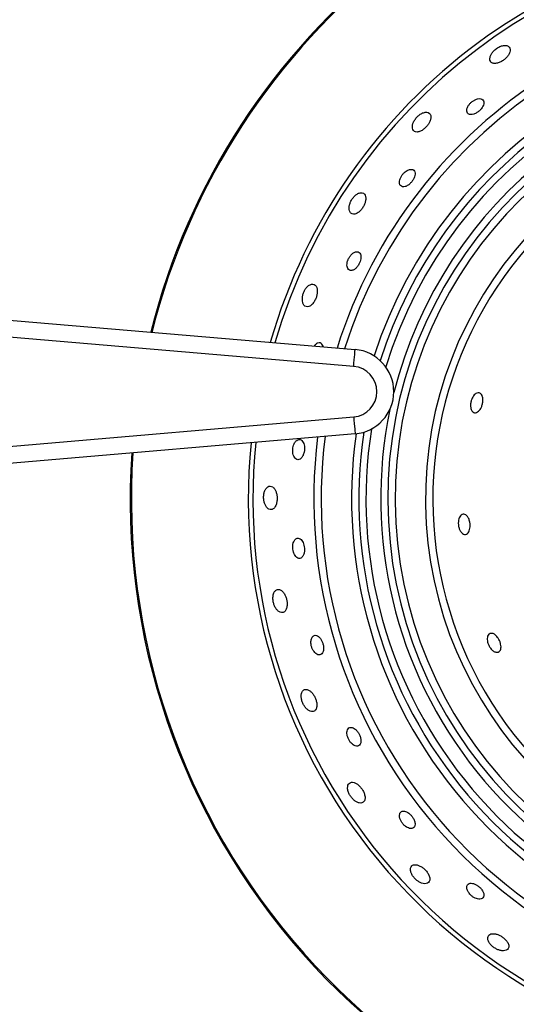
# Model space of a CAD drawing. Units: millimetres. Extents: x 2288 to 3933, y 1603 to 2391.
# Drawn here: x 2394 to 2400, y 1646 to 1657 of the extents above; entities that cross this region are included whole.
import ezdxf

# ---------------------------------------------------------------- set-up
doc = ezdxf.new("R2010")
doc.units = ezdxf.units.MM

# ---------------------------------------------------------------- blocks, each defined once
blk = doc.blocks.new('new blocksup6')
at = {"color": 8, "linetype": 'Continuous', "lineweight": 25}
for p, q in [((2834.215, 1334.685), (2845.798, 1333.704)), ((2845.781, 1333.504), (2834.198, 1334.486)), ((2834.198, 1331.921), (2845.781, 1332.907)), ((2845.798, 1332.707), (2834.215, 1331.722))]:
    blk.add_line(p, q, dxfattribs=at)
at = {"color": 8, "linetype": 'Continuous', "lineweight": 25, "flags": 128}
for points in [[(2845.781, 1333.504), (2845.784, 1333.543), (2845.787, 1333.581), (2845.79, 1333.615), (2845.793, 1333.645), (2845.795, 1333.67), (2845.796, 1333.689), (2845.797, 1333.7), (2845.798, 1333.704)], [(2845.781, 1332.907), (2845.784, 1332.868), (2845.787, 1332.83), (2845.79, 1332.796), (2845.793, 1332.766), (2845.795, 1332.741), (2845.797, 1332.723), (2845.797, 1332.711), (2845.798, 1332.707)]]:
    blk.add_lwpolyline(points, dxfattribs=at)
at = {"color": 8, "linetype": 'Continuous', "lineweight": 25}
for centre, radius, start, end in [((2851.238, 1331.938), 8.102, 90.6478, 165.9238), ((2851.238, 1331.938), 8.088, 90.6366, 165.9083), ((2851.238, 1331.938), 6.704, 88.9899, 163.976), ((2851.238, 1331.938), 6.65, 90, 163.8843), ((2851.238, 1331.938), 5.929, 282.1454, 162.4918), ((2851.238, 1331.938), 5.842, 282.2173, 162.3009), ((2851.238, 1331.938), 5.483, 282.5402, 162.0434), ((2851.238, 1331.938), 5.396, 90, 162.37), ((2851.238, 1331.938), 5.312, 282.7094, 162.9152), ((2851.238, 1331.938), 5.138, 90, 165.8426), ((2851.238, 1331.938), 5.054, 282.9858, 269.7183), ((2851.238, 1331.938), 4.967, 283.0852, 270), ((2851.238, 1331.938), 4.608, 283.5379, 270.4081), ((2851.238, 1331.938), 4.521, 90, 270.5579), ((2845.755, 1333.206), 0.5, 274.8612, 85.156), ((2845.755, 1333.206), 0.3, 274.8612, 85.156), ((2851.238, 1331.938), 5.138, 168.1253, 269.6012), ((2851.238, 1331.938), 5.483, 171.9246, 269.1617), ((2851.238, 1331.938), 5.396, 171.598, 269.267), ((2851.238, 1331.938), 5.312, 171.0528, 269.373), ((2851.238, 1331.938), 6.704, 174.3123, 267.9692), ((2851.238, 1331.938), 6.65, 174.2259, 268.0125), ((2851.238, 1331.938), 5.929, 172.9143, 268.6688), ((2851.238, 1331.938), 5.842, 172.7346, 268.7585), ((2851.238, 1331.938), 8.102, 176.1482, 267.0469), ((2851.238, 1331.938), 8.088, 176.1336, 267.0542)]:
    blk.add_arc(centre, radius, start, end, dxfattribs=at)
for points, knots in [([(2847.461, 1337.256), (2847.449, 1337.246), (2847.427, 1337.226), (2847.404, 1337.192), (2847.391, 1337.158), (2847.39, 1337.124), (2847.405, 1337.097), (2847.437, 1337.084), (2847.478, 1337.088), (2847.52, 1337.104), (2847.557, 1337.127), (2847.589, 1337.155), (2847.613, 1337.186), (2847.629, 1337.22), (2847.634, 1337.253), (2847.623, 1337.281), (2847.595, 1337.299), (2847.555, 1337.301), (2847.511, 1337.288), (2847.48, 1337.27), (2847.464, 1337.259), (2847.461, 1337.256)], [0, 0, 0, 0, 0.048025, 0.095864, 0.148546, 0.208843, 0.274805, 0.340766, 0.400041, 0.450417, 0.495024, 0.538433, 0.584308, 0.635306, 0.692953, 0.756784, 0.823121, 0.885514, 0.939025, 0.984659, 1, 1, 1, 1]), ([(2847.219, 1336.658), (2847.209, 1336.653), (2847.189, 1336.642), (2847.161, 1336.618), (2847.139, 1336.592), (2847.124, 1336.563), (2847.117, 1336.535), (2847.12, 1336.508), (2847.135, 1336.488), (2847.163, 1336.479), (2847.2, 1336.484), (2847.237, 1336.502), (2847.269, 1336.526), (2847.294, 1336.553), (2847.311, 1336.581), (2847.321, 1336.61), (2847.322, 1336.636), (2847.31, 1336.658), (2847.285, 1336.671), (2847.252, 1336.671), (2847.228, 1336.661), (2847.219, 1336.658)], [0, 0, 0, 0, 0.044145, 0.088372, 0.131262, 0.175734, 0.225072, 0.281283, 0.344234, 0.410402, 0.473518, 0.528727, 0.57632, 0.620195, 0.664473, 0.712355, 0.766105, 0.826584, 0.892041, 0.957257, 1, 1, 1, 1]), ([(2846.524, 1336.447), (2846.515, 1336.435), (2846.497, 1336.412), (2846.48, 1336.374), (2846.473, 1336.338), (2846.477, 1336.304), (2846.496, 1336.28), (2846.529, 1336.272), (2846.569, 1336.282), (2846.607, 1336.305), (2846.64, 1336.335), (2846.666, 1336.368), (2846.684, 1336.403), (2846.695, 1336.439), (2846.694, 1336.473), (2846.679, 1336.499), (2846.649, 1336.512), (2846.609, 1336.508), (2846.569, 1336.488), (2846.541, 1336.465), (2846.528, 1336.45), (2846.524, 1336.447)], [0, 0, 0, 0, 0.047671, 0.095162, 0.147323, 0.207092, 0.272792, 0.338999, 0.39891, 0.449865, 0.494731, 0.53809, 0.583687, 0.634247, 0.691397, 0.754861, 0.821213, 0.884111, 0.938309, 0.984363, 1, 1, 1, 1]), ([(2846.39, 1335.806), (2846.382, 1335.798), (2846.365, 1335.783), (2846.344, 1335.753), (2846.329, 1335.723), (2846.322, 1335.692), (2846.323, 1335.664), (2846.333, 1335.64), (2846.356, 1335.626), (2846.387, 1335.627), (2846.422, 1335.644), (2846.454, 1335.671), (2846.479, 1335.701), (2846.496, 1335.733), (2846.506, 1335.763), (2846.508, 1335.792), (2846.5, 1335.817), (2846.481, 1335.833), (2846.451, 1335.837), (2846.418, 1335.826), (2846.398, 1335.811), (2846.39, 1335.806)], [0, 0, 0, 0, 0.043521, 0.087093, 0.13005, 0.175661, 0.226878, 0.285214, 0.34964, 0.415607, 0.476709, 0.529421, 0.575463, 0.619067, 0.664113, 0.713528, 0.769254, 0.831529, 0.897596, 0.961434, 1, 1, 1, 1]), ([(2845.789, 1335.517), (2845.781, 1335.507), (2845.763, 1335.487), (2845.743, 1335.451), (2845.73, 1335.413), (2845.725, 1335.375), (2845.73, 1335.34), (2845.747, 1335.313), (2845.776, 1335.301), (2845.812, 1335.309), (2845.849, 1335.334), (2845.879, 1335.367), (2845.901, 1335.404), (2845.917, 1335.441), (2845.925, 1335.479), (2845.923, 1335.515), (2845.91, 1335.544), (2845.884, 1335.56), (2845.85, 1335.558), (2845.816, 1335.541), (2845.798, 1335.524), (2845.789, 1335.517)], [0, 0, 0, 0, 0.0431177, 0.0862138, 0.1302072, 0.1790606, 0.2349922, 0.2981157, 0.3649296, 0.4287197, 0.4841165, 0.531485, 0.5750531, 0.6191091, 0.6668673, 0.7205605, 0.7810233, 0.8465538, 0.9120482, 0.961515, 1, 1, 1, 1]), ([(2845.709, 1334.752), (2845.706, 1334.74), (2845.7, 1334.716), (2845.701, 1334.684), (2845.71, 1334.658), (2845.729, 1334.64), (2845.756, 1334.636), (2845.788, 1334.649), (2845.818, 1334.676), (2845.841, 1334.71), (2845.857, 1334.744), (2845.866, 1334.778), (2845.867, 1334.809), (2845.861, 1334.836), (2845.845, 1334.856), (2845.82, 1334.864), (2845.788, 1334.856), (2845.756, 1334.832), (2845.73, 1334.799), (2845.716, 1334.771), (2845.711, 1334.756), (2845.709, 1334.752)], [0, 0, 0, 0, 0.048743, 0.097301, 0.150774, 0.211479, 0.277116, 0.342132, 0.400524, 0.450584, 0.495321, 0.539039, 0.585292, 0.636703, 0.694754, 0.75882, 0.82493, 0.886514, 0.939146, 0.984444, 1, 1, 1, 1]), ([(2845.225, 1334.44), (2845.218, 1334.43), (2845.202, 1334.411), (2845.185, 1334.373), (2845.175, 1334.334), (2845.172, 1334.294), (2845.177, 1334.257), (2845.192, 1334.226), (2845.217, 1334.208), (2845.25, 1334.209), (2845.284, 1334.231), (2845.312, 1334.265), (2845.333, 1334.305), (2845.345, 1334.345), (2845.351, 1334.385), (2845.349, 1334.422), (2845.337, 1334.455), (2845.315, 1334.476), (2845.283, 1334.48), (2845.251, 1334.466), (2845.232, 1334.447), (2845.225, 1334.44)], [0, 0, 0, 0, 0.0432449, 0.0865437, 0.1291988, 0.1745437, 0.2256643, 0.2842213, 0.3492239, 0.4158215, 0.4770711, 0.5293653, 0.5748864, 0.6181945, 0.6632154, 0.7128247, 0.7688618, 0.8314356, 0.8976879, 0.9615807, 1, 1, 1, 1]), ([(2845.42, 1333.736), (2845.419, 1333.739), (2845.417, 1333.753), (2845.405, 1333.77), (2845.385, 1333.785), (2845.358, 1333.784), (2845.332, 1333.77), (2845.318, 1333.751), (2845.313, 1333.745)], [0, 0, 0, 0, 0.048667, 0.229849, 0.434123, 0.656994, 0.882145, 1, 1, 1, 1]), ([(2847.281, 1333.185), (2847.288, 1333.178), (2847.301, 1333.164), (2847.31, 1333.126), (2847.309, 1333.083), (2847.299, 1333.042), (2847.285, 1333.008), (2847.267, 1332.982), (2847.246, 1332.964), (2847.222, 1332.955), (2847.199, 1332.959), (2847.178, 1332.979), (2847.165, 1333.012), (2847.162, 1333.052), (2847.167, 1333.092), (2847.18, 1333.128), (2847.197, 1333.157), (2847.217, 1333.179), (2847.24, 1333.192), (2847.263, 1333.195), (2847.276, 1333.188), (2847.281, 1333.185)], [0, 0, 0, 0, 0.063576, 0.127361, 0.18487, 0.23437, 0.278914, 0.322628, 0.36899, 0.420639, 0.479139, 0.543828, 0.610376, 0.661752, 0.713376, 0.758789, 0.801363, 0.845703, 0.895126, 0.951572, 1, 1, 1, 1]), ([(2845.07, 1332.575), (2845.067, 1332.564), (2845.06, 1332.542), (2845.058, 1332.506), (2845.062, 1332.472), (2845.071, 1332.442), (2845.087, 1332.417), (2845.108, 1332.402), (2845.134, 1332.401), (2845.16, 1332.417), (2845.181, 1332.448), (2845.195, 1332.488), (2845.2, 1332.527), (2845.198, 1332.563), (2845.19, 1332.595), (2845.177, 1332.621), (2845.157, 1332.638), (2845.133, 1332.644), (2845.106, 1332.632), (2845.084, 1332.607), (2845.074, 1332.584), (2845.07, 1332.575)], [0, 0, 0, 0, 0.043709, 0.08748, 0.13037, 0.175519, 0.226008, 0.283545, 0.347458, 0.413568, 0.475476, 0.529117, 0.575701, 0.619367, 0.664094, 0.712908, 0.767882, 0.8295, 0.895396, 0.959823, 1, 1, 1, 1]), ([(2844.743, 1332.059), (2844.737, 1332.049), (2844.725, 1332.03), (2844.716, 1331.989), (2844.714, 1331.947), (2844.72, 1331.906), (2844.732, 1331.869), (2844.751, 1331.837), (2844.777, 1331.814), (2844.807, 1331.808), (2844.836, 1331.823), (2844.859, 1331.856), (2844.872, 1331.899), (2844.876, 1331.943), (2844.873, 1331.985), (2844.863, 1332.024), (2844.846, 1332.058), (2844.823, 1332.083), (2844.794, 1332.093), (2844.765, 1332.086), (2844.749, 1332.067), (2844.743, 1332.059)], [0, 0, 0, 0, 0.047021, 0.09421, 0.138082, 0.180784, 0.226388, 0.277906, 0.336894, 0.402155, 0.468623, 0.529394, 0.581192, 0.626456, 0.669765, 0.71498, 0.764917, 0.82135, 0.884244, 0.950542, 1, 1, 1, 1]), ([(2847.095, 1331.756), (2847.104, 1331.751), (2847.121, 1331.742), (2847.142, 1331.709), (2847.155, 1331.668), (2847.159, 1331.627), (2847.157, 1331.59), (2847.148, 1331.56), (2847.135, 1331.535), (2847.116, 1331.52), (2847.092, 1331.516), (2847.066, 1331.528), (2847.042, 1331.556), (2847.026, 1331.593), (2847.018, 1331.632), (2847.018, 1331.67), (2847.024, 1331.703), (2847.036, 1331.73), (2847.054, 1331.75), (2847.074, 1331.76), (2847.089, 1331.757), (2847.095, 1331.756)], [0, 0, 0, 0, 0.063261, 0.126739, 0.183825, 0.232987, 0.277394, 0.321167, 0.36773, 0.419693, 0.478537, 0.543453, 0.609915, 0.660842, 0.712008, 0.75716, 0.799723, 0.844238, 0.893962, 0.950755, 1, 1, 1, 1]), ([(2845.072, 1331.433), (2845.068, 1331.423), (2845.061, 1331.402), (2845.058, 1331.364), (2845.062, 1331.327), (2845.072, 1331.294), (2845.087, 1331.266), (2845.107, 1331.245), (2845.131, 1331.233), (2845.156, 1331.237), (2845.179, 1331.257), (2845.194, 1331.292), (2845.2, 1331.333), (2845.197, 1331.373), (2845.189, 1331.408), (2845.176, 1331.438), (2845.158, 1331.461), (2845.135, 1331.475), (2845.11, 1331.476), (2845.087, 1331.461), (2845.076, 1331.441), (2845.072, 1331.433)], [0, 0, 0, 0, 0.048612, 0.09741, 0.142278, 0.185163, 0.230234, 0.280599, 0.337995, 0.401809, 0.467935, 0.529973, 0.583772, 0.630453, 0.674133, 0.718805, 0.767517, 0.822359, 0.883859, 0.949717, 1, 1, 1, 1]), ([(2844.869, 1330.864), (2844.861, 1330.858), (2844.844, 1330.847), (2844.828, 1330.809), (2844.824, 1330.765), (2844.828, 1330.721), (2844.84, 1330.681), (2844.858, 1330.646), (2844.882, 1330.616), (2844.91, 1330.596), (2844.941, 1330.592), (2844.969, 1330.607), (2844.988, 1330.642), (2844.995, 1330.686), (2844.992, 1330.73), (2844.982, 1330.771), (2844.966, 1330.809), (2844.944, 1330.84), (2844.917, 1330.863), (2844.891, 1330.871), (2844.875, 1330.866), (2844.869, 1330.864)], [0, 0, 0, 0, 0.059247, 0.118773, 0.170913, 0.21585, 0.258437, 0.303162, 0.353277, 0.410711, 0.474971, 0.541772, 0.604185, 0.657791, 0.704037, 0.747398, 0.791962, 0.840745, 0.895767, 0.957468, 1, 1, 1, 1]), ([(2845.3, 1330.316), (2845.294, 1330.308), (2845.282, 1330.294), (2845.274, 1330.256), (2845.276, 1330.215), (2845.286, 1330.176), (2845.302, 1330.145), (2845.321, 1330.119), (2845.344, 1330.1), (2845.369, 1330.091), (2845.394, 1330.096), (2845.414, 1330.117), (2845.425, 1330.152), (2845.425, 1330.193), (2845.416, 1330.233), (2845.402, 1330.267), (2845.384, 1330.295), (2845.362, 1330.316), (2845.338, 1330.327), (2845.317, 1330.327), (2845.305, 1330.319), (2845.3, 1330.316)], [0, 0, 0, 0, 0.061028, 0.122321, 0.176272, 0.22241, 0.265347, 0.309686, 0.358778, 0.414696, 0.47742, 0.543573, 0.606941, 0.662506, 0.710349, 0.754291, 0.798488, 0.846175, 0.899659, 0.959881, 1, 1, 1, 1]), ([(2847.396, 1330.348), (2847.407, 1330.349), (2847.427, 1330.351), (2847.46, 1330.329), (2847.488, 1330.296), (2847.509, 1330.259), (2847.52, 1330.223), (2847.525, 1330.19), (2847.522, 1330.162), (2847.511, 1330.139), (2847.492, 1330.125), (2847.464, 1330.124), (2847.432, 1330.139), (2847.401, 1330.169), (2847.378, 1330.206), (2847.364, 1330.243), (2847.359, 1330.276), (2847.361, 1330.305), (2847.37, 1330.33), (2847.383, 1330.344), (2847.393, 1330.347), (2847.396, 1330.348)], [0, 0, 0, 0, 0.075432, 0.140855, 0.199852, 0.250597, 0.295696, 0.339297, 0.385015, 0.435636, 0.49296, 0.556813, 0.623536, 0.686198, 0.739513, 0.784835, 0.827413, 0.871928, 0.921646, 0.978432, 1, 1, 1, 1]), ([(2845.163, 1329.637), (2845.161, 1329.626), (2845.158, 1329.603), (2845.164, 1329.562), (2845.178, 1329.522), (2845.198, 1329.486), (2845.223, 1329.456), (2845.253, 1329.433), (2845.285, 1329.422), (2845.316, 1329.427), (2845.338, 1329.451), (2845.347, 1329.491), (2845.343, 1329.536), (2845.33, 1329.578), (2845.311, 1329.616), (2845.288, 1329.648), (2845.26, 1329.673), (2845.229, 1329.688), (2845.198, 1329.687), (2845.174, 1329.67), (2845.166, 1329.647), (2845.163, 1329.637)], [0, 0, 0, 0, 0.04707, 0.094309, 0.138206, 0.180901, 0.226471, 0.277943, 0.336876, 0.402107, 0.468592, 0.52942, 0.581277, 0.626573, 0.669881, 0.715072, 0.76497, 0.821351, 0.884207, 0.950502, 1, 1, 1, 1]), ([(2845.701, 1329.181), (2845.701, 1329.17), (2845.701, 1329.149), (2845.712, 1329.112), (2845.73, 1329.078), (2845.751, 1329.051), (2845.775, 1329.03), (2845.801, 1329.016), (2845.828, 1329.014), (2845.851, 1329.025), (2845.865, 1329.051), (2845.868, 1329.089), (2845.858, 1329.129), (2845.842, 1329.166), (2845.821, 1329.196), (2845.798, 1329.219), (2845.773, 1329.234), (2845.747, 1329.24), (2845.723, 1329.233), (2845.706, 1329.212), (2845.703, 1329.19), (2845.701, 1329.181)], [0, 0, 0, 0, 0.049347, 0.098894, 0.144178, 0.187061, 0.231801, 0.281607, 0.338371, 0.401734, 0.467903, 0.530535, 0.585083, 0.632237, 0.676006, 0.720457, 0.768719, 0.822972, 0.883931, 0.949592, 1, 1, 1, 1]), ([(2845.713, 1328.553), (2845.71, 1328.543), (2845.706, 1328.522), (2845.713, 1328.481), (2845.731, 1328.441), (2845.755, 1328.406), (2845.783, 1328.377), (2845.814, 1328.355), (2845.849, 1328.342), (2845.881, 1328.343), (2845.906, 1328.361), (2845.918, 1328.395), (2845.913, 1328.437), (2845.897, 1328.48), (2845.874, 1328.516), (2845.847, 1328.548), (2845.816, 1328.572), (2845.783, 1328.588), (2845.751, 1328.591), (2845.725, 1328.579), (2845.717, 1328.561), (2845.713, 1328.553)], [0, 0, 0, 0, 0.052595, 0.105436, 0.152585, 0.195507, 0.238901, 0.286497, 0.340833, 0.402591, 0.469118, 0.53413, 0.591472, 0.640239, 0.684218, 0.727868, 0.774626, 0.826938, 0.88601, 0.950781, 1, 1, 1, 1]), ([(2846.342, 1328.241), (2846.335, 1328.233), (2846.322, 1328.219), (2846.321, 1328.183), (2846.332, 1328.146), (2846.35, 1328.112), (2846.375, 1328.083), (2846.401, 1328.061), (2846.429, 1328.047), (2846.457, 1328.04), (2846.483, 1328.044), (2846.502, 1328.062), (2846.509, 1328.092), (2846.502, 1328.13), (2846.484, 1328.168), (2846.46, 1328.199), (2846.434, 1328.224), (2846.406, 1328.241), (2846.379, 1328.25), (2846.357, 1328.249), (2846.346, 1328.243), (2846.342, 1328.241)], [0, 0, 0, 0, 0.075534, 0.141088, 0.190646, 0.240404, 0.285041, 0.327961, 0.373345, 0.424204, 0.48215, 0.546334, 0.612392, 0.673911, 0.72709, 0.773402, 0.817039, 0.861925, 0.911043, 0.966402, 1, 1, 1, 1]), ([(2846.468, 1327.6), (2846.463, 1327.592), (2846.451, 1327.576), (2846.452, 1327.539), (2846.466, 1327.501), (2846.489, 1327.466), (2846.519, 1327.435), (2846.551, 1327.411), (2846.587, 1327.395), (2846.623, 1327.388), (2846.655, 1327.393), (2846.678, 1327.413), (2846.685, 1327.448), (2846.674, 1327.488), (2846.651, 1327.527), (2846.622, 1327.56), (2846.59, 1327.586), (2846.555, 1327.605), (2846.52, 1327.616), (2846.489, 1327.615), (2846.475, 1327.605), (2846.468, 1327.6)], [0, 0, 0, 0, 0.062303, 0.124861, 0.171507, 0.218303, 0.261424, 0.304559, 0.351537, 0.405038, 0.466024, 0.532281, 0.597826, 0.656192, 0.70578, 0.75006, 0.793557, 0.83983, 0.891431, 0.949747, 1, 1, 1, 1]), ([(2847.119, 1327.359), (2847.119, 1327.349), (2847.118, 1327.33), (2847.133, 1327.294), (2847.158, 1327.261), (2847.187, 1327.236), (2847.217, 1327.218), (2847.248, 1327.208), (2847.277, 1327.205), (2847.302, 1327.213), (2847.32, 1327.232), (2847.323, 1327.262), (2847.311, 1327.297), (2847.288, 1327.331), (2847.259, 1327.359), (2847.228, 1327.379), (2847.198, 1327.392), (2847.169, 1327.397), (2847.143, 1327.393), (2847.125, 1327.379), (2847.121, 1327.365), (2847.119, 1327.359)], [0, 0, 0, 0, 0.059813, 0.119898, 0.172661, 0.21811, 0.260994, 0.305769, 0.355631, 0.412459, 0.475871, 0.542044, 0.604626, 0.659106, 0.706218, 0.749981, 0.794454, 0.842762, 0.897075, 0.958091, 1, 1, 1, 1]), ([(2847.367, 1326.742), (2847.368, 1326.731), (2847.372, 1326.71), (2847.394, 1326.675), (2847.426, 1326.644), (2847.461, 1326.621), (2847.498, 1326.605), (2847.535, 1326.596), (2847.572, 1326.597), (2847.602, 1326.61), (2847.618, 1326.636), (2847.615, 1326.672), (2847.595, 1326.71), (2847.564, 1326.743), (2847.529, 1326.768), (2847.493, 1326.787), (2847.455, 1326.798), (2847.419, 1326.801), (2847.388, 1326.791), (2847.368, 1326.771), (2847.367, 1326.751), (2847.367, 1326.742)], [0, 0, 0, 0, 0.052415, 0.105074, 0.152104, 0.195, 0.238435, 0.286127, 0.340586, 0.402456, 0.469017, 0.533944, 0.591133, 0.639782, 0.683719, 0.727397, 0.77423, 0.826648, 0.885832, 0.95067, 1, 1, 1, 1])]:
    blk.add_open_spline(points, degree=3, knots=knots, dxfattribs=at)

msp = doc.modelspace()

# ---------------------------------------------------------------- block references
msp.add_blockref('new blocksup6', (-447.746, 319.807))

doc.saveas('drawing.dxf')
